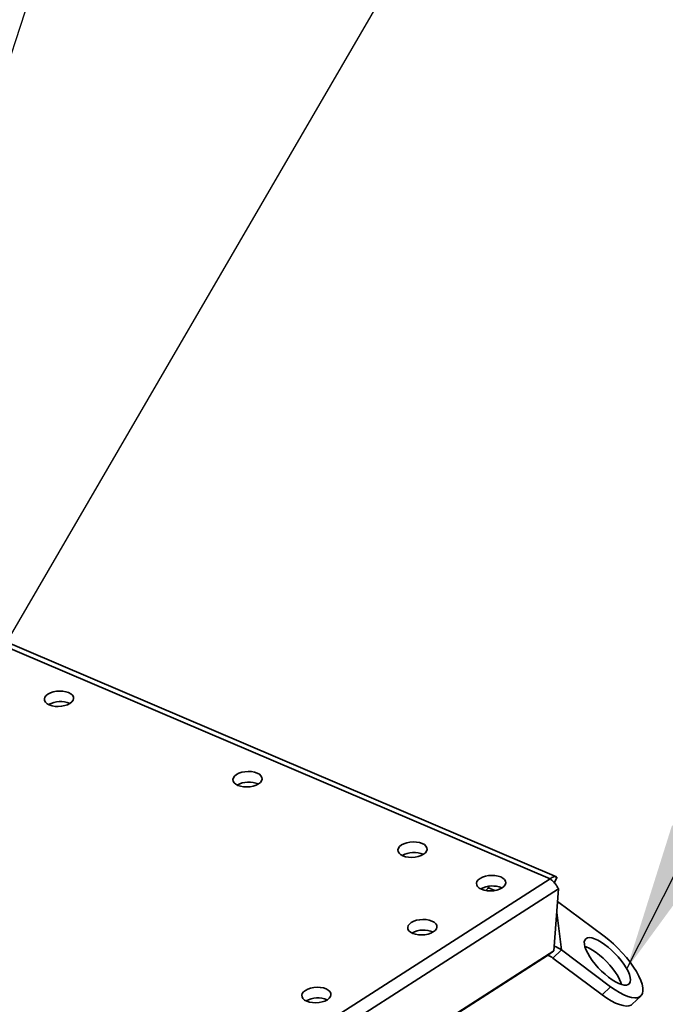
# Paper-space layout 'List2' of a CAD drawing. Units: millimetres. Extents: x 100 to 5841, y 100 to 5457.
# Drawn here: x 2578 to 2887, y 2704 to 3175 of the extents above; entities that cross this region are included whole.
import ezdxf

# ---------------------------------------------------------------- set-up
doc = ezdxf.new("R2010")
doc.units = ezdxf.units.MM
doc.dimstyles.new('SLDDIMSTYLE5', dxfattribs={"dimtxt": 0.18, "dimasz": 71.12, "dimexe": 0, "dimexo": 0.0625, "dimgap": 0, "dimtad": 0, "dimtih": 1, "dimtoh": 1, "dimdec": 0, "dimrnd": 1e-09, "dimzin": 0, "dimdsep": 46, "dimtxsty": 'Standard', "dimsah": 1, "dimcen": 0.09, "dimadec": 0, "dimazin": 0, "dimtfac": 71.12, "dimtdec": 0, "dimtofl": 0, "dimtmove": 0, "dimatfit": 3, "dimfxl": 1, "dimfrac": 2, "dimtolj": 1, "dimtzin": 0, "dimarcsym": 0})
doc.dimstyles.new('SLDDIMSTYLE6', dxfattribs={"dimtxt": 0.18, "dimasz": 15.24, "dimexe": 0, "dimexo": 0.0625, "dimgap": 0, "dimtad": 0, "dimtih": 1, "dimtoh": 1, "dimdec": 0, "dimrnd": 1e-09, "dimzin": 0, "dimdsep": 46, "dimtxsty": 'Standard', "dimblk1": 'DOT', "dimblk2": 'DOT', "dimsah": 1, "dimcen": 0.09, "dimadec": 0, "dimazin": 0, "dimtfac": 15.24, "dimtdec": 0, "dimtofl": 0, "dimtmove": 0, "dimatfit": 3, "dimldrblk": 'DOT', "dimfxl": 1, "dimfrac": 2, "dimtolj": 1, "dimtzin": 0, "dimarcsym": 0})

# ---------------------------------------------------------------- blocks, each defined once
blk = doc.blocks.new('_Dot')
at = {"color": 0, "linetype": 'ByBlock', "lineweight": -2}
blk.add_line((-0.5, 0), (-1, 0), dxfattribs=at)
at = {"color": 0, "linetype": 'ByBlock', "const_width": 0.5}
blk.add_lwpolyline([(-0.25, 0, 1), (0.25, 0, 1)], format="xyb", close=True, dxfattribs=at)

psp = doc.layouts.new('List2')

# ---------------------------------------------------------------- linework, layer by layer
at = {"color": 7, "linetype": 'Continuous', "lineweight": 35, "ltscale": 20}
for p, q in [((2834.67, 2764.81), (2546.8, 2887.75)), ((2831.58, 2763.81), (2551, 2883.63)), ((2322.28, 2437.24), (2831.58, 2763.81)), ((2833.65, 2761.98), (2834.95, 2764.66)), ((2327.99, 2433.49), (2835.66, 2759.01)), ((2805.21, 2758.28), (2802.12, 2759.6)), ((2833.38, 2729.35), (2835.66, 2759.01)), ((2835.2, 2753.06), (2857.53, 2736.39)), ((2837.04, 2729.8), (2834.79, 2747.66)), ((2353.96, 2421.64), (2830.37, 2727.11)), ((2356.97, 2423.88), (2833.38, 2729.35)), ((2833.38, 2729.35), (2830.37, 2727.11)), ((2837.04, 2729.8), (2832.99, 2725.9)), ((2832.99, 2725.9), (2856.53, 2708.32)), ((2837.04, 2729.8), (2860.58, 2712.22)), ((2856.53, 2708.32), (2860.58, 2712.22)), ((2870.96, 2703.84), (2875.01, 2707.74))]:
    psp.add_line(p, q, dxfattribs=at)
at = {"color": 7, "linetype": 'Continuous', "lineweight": 35, "ltscale": 20, "flags": 128}
for points in [[(2601.25, 2853.04), (2599.96, 2853.46), (2598.51, 2853.72), (2596.96, 2853.8), (2595.4, 2853.68), (2593.9, 2853.39), (2592.54, 2852.93), (2591.38, 2852.33), (2590.49, 2851.62), (2589.9, 2850.83), (2589.66, 2850), (2589.76, 2849.18), (2590.21, 2848.4), (2590.98, 2847.71), (2592.04, 2847.13), (2593.32, 2846.71), (2594.78, 2846.45), (2596.32, 2846.37), (2597.89, 2846.49), (2599.39, 2846.78), (2600.75, 2847.24), (2601.91, 2847.84), (2602.8, 2848.55), (2603.38, 2849.34), (2603.63, 2850.17), (2603.53, 2850.99), (2603.08, 2851.77), (2602.31, 2852.46), (2601.25, 2853.04)], [(2691.46, 2814.51), (2690.18, 2814.94), (2688.73, 2815.19), (2687.18, 2815.27), (2685.62, 2815.16), (2684.12, 2814.86), (2682.75, 2814.41), (2681.6, 2813.8), (2680.7, 2813.09), (2680.12, 2812.3), (2679.87, 2811.47), (2679.98, 2810.65), (2680.43, 2809.87), (2681.2, 2809.18), (2682.25, 2808.6), (2683.54, 2808.18), (2684.99, 2807.92), (2686.54, 2807.85), (2688.1, 2807.96), (2689.6, 2808.25), (2690.96, 2808.71), (2692.12, 2809.31), (2693.01, 2810.02), (2693.6, 2810.81), (2693.85, 2811.64), (2693.74, 2812.46), (2693.29, 2813.24), (2692.52, 2813.94), (2691.46, 2814.51)], [(2770.4, 2780.8), (2769.12, 2781.22), (2767.66, 2781.48), (2766.12, 2781.56), (2764.55, 2781.44), (2763.05, 2781.15), (2761.69, 2780.69), (2760.53, 2780.09), (2759.64, 2779.38), (2759.06, 2778.59), (2758.81, 2777.76), (2758.91, 2776.94), (2759.36, 2776.16), (2760.13, 2775.47), (2761.19, 2774.89), (2762.48, 2774.47), (2763.93, 2774.21), (2765.48, 2774.13), (2767.04, 2774.25), (2768.54, 2774.54), (2769.9, 2775), (2771.06, 2775.6), (2771.95, 2776.31), (2772.54, 2777.1), (2772.78, 2777.93), (2772.68, 2778.75), (2772.23, 2779.53), (2771.46, 2780.22), (2770.4, 2780.8)], [(2807.99, 2764.74), (2806.71, 2765.17), (2805.25, 2765.43), (2803.71, 2765.5), (2802.14, 2765.39), (2800.64, 2765.1), (2799.28, 2764.64), (2798.12, 2764.04), (2797.23, 2763.33), (2796.65, 2762.53), (2796.4, 2761.71), (2796.5, 2760.88), (2796.95, 2760.11), (2797.72, 2759.41), (2798.78, 2758.84), (2800.07, 2758.41), (2801.52, 2758.16), (2803.07, 2758.08), (2804.63, 2758.19), (2806.13, 2758.49), (2807.49, 2758.94), (2808.65, 2759.54), (2809.54, 2760.26), (2810.13, 2761.05), (2810.37, 2761.88), (2810.27, 2762.7), (2809.82, 2763.48), (2809.05, 2764.17), (2807.99, 2764.74)], [(2775.09, 2743.65), (2773.8, 2744.08), (2772.35, 2744.33), (2770.81, 2744.41), (2769.24, 2744.29), (2767.74, 2744), (2766.38, 2743.54), (2765.22, 2742.94), (2764.33, 2742.23), (2763.75, 2741.44), (2763.5, 2740.61), (2763.6, 2739.79), (2764.05, 2739.01), (2764.82, 2738.32), (2765.88, 2737.74), (2767.17, 2737.32), (2768.62, 2737.06), (2770.17, 2736.99), (2771.73, 2737.1), (2773.23, 2737.39), (2774.59, 2737.85), (2775.75, 2738.45), (2776.64, 2739.16), (2777.23, 2739.95), (2777.47, 2740.78), (2777.37, 2741.6), (2776.92, 2742.38), (2776.15, 2743.07), (2775.09, 2743.65)], [(2848.02, 2732.54), (2848.31, 2731.24), (2848.84, 2729.78), (2849.61, 2728.19), (2850.6, 2726.5), (2851.8, 2724.77), (2853.16, 2723.03), (2854.66, 2721.31), (2856.26, 2719.67), (2857.93, 2718.13), (2859.62, 2716.74), (2861.3, 2715.53), (2862.93, 2714.52), (2864.47, 2713.74), (2865.88, 2713.21), (2867.13, 2712.94), (2868.19, 2712.93), (2869.04, 2713.19), (2869.65, 2713.72), (2870.01, 2714.49), (2870.12, 2715.49), (2869.97, 2716.69), (2869.56, 2718.08), (2868.91, 2719.61), (2868.02, 2721.25), (2866.93, 2722.96), (2865.65, 2724.7), (2864.21, 2726.44), (2862.65, 2728.12), (2861.01, 2729.72), (2859.33, 2731.19), (2857.63, 2732.49), (2855.98, 2733.61), (2854.39, 2734.5), (2852.91, 2735.16), (2851.58, 2735.56), (2850.42, 2735.7), (2849.46, 2735.57), (2848.73, 2735.18), (2848.24, 2734.53), (2848, 2733.64), (2848.02, 2732.54)], [(2875.96, 2711.67), (2875.62, 2713.36), (2874.99, 2715.23), (2874.09, 2717.26), (2872.93, 2719.41), (2871.54, 2721.64), (2869.93, 2723.92), (2868.13, 2726.2), (2866.18, 2728.45), (2864.11, 2730.63), (2861.95, 2732.7), (2859.75, 2734.63), (2857.53, 2736.39)], [(2865.82, 2713.23), (2865.51, 2714.18), (2864.86, 2715.71), (2863.97, 2717.35), (2862.88, 2719.06), (2861.6, 2720.8), (2860.16, 2722.54), (2858.61, 2724.22), (2856.97, 2725.82), (2855.28, 2727.29), (2853.59, 2728.59), (2851.93, 2729.71), (2850.34, 2730.6), (2848.86, 2731.26), (2848.24, 2731.47)], [(2724.42, 2711.16), (2723.14, 2711.59), (2721.68, 2711.84), (2720.14, 2711.92), (2718.58, 2711.81), (2717.07, 2711.51), (2715.71, 2711.06), (2714.56, 2710.46), (2713.66, 2709.74), (2713.08, 2708.95), (2712.83, 2708.12), (2712.94, 2707.3), (2713.38, 2706.52), (2714.16, 2705.83), (2715.21, 2705.25), (2716.5, 2704.83), (2717.95, 2704.57), (2719.5, 2704.5), (2721.06, 2704.61), (2722.56, 2704.9), (2723.92, 2705.36), (2725.08, 2705.96), (2725.97, 2706.67), (2726.56, 2707.46), (2726.8, 2708.29), (2726.7, 2709.12), (2726.25, 2709.89), (2725.48, 2710.59), (2724.42, 2711.16)], [(2860.58, 2712.22), (2862.77, 2710.67), (2864.9, 2709.36), (2866.93, 2708.3), (2868.83, 2707.52), (2870.55, 2707.03), (2872.09, 2706.83), (2873.39, 2706.93), (2874.46, 2707.32), (2875.26, 2708.01), (2875.78, 2708.97), (2876.01, 2710.2), (2875.96, 2711.67)], [(2870.96, 2703.84), (2870.41, 2703.42), (2869.35, 2703.03), (2868.04, 2702.93), (2866.51, 2703.13), (2864.78, 2703.62), (2862.88, 2704.4), (2860.85, 2705.46), (2858.72, 2706.77), (2856.53, 2708.32)]]:
    psp.add_lwpolyline(points, dxfattribs=at)
at = {"color": 7, "linetype": 'Continuous', "lineweight": 35, "ltscale": 400}
for centre, radius, start, end in [((2597.29, 2837.27), 11.47, 66.6046, 119.1694), ((2687.5, 2798.75), 11.47, 66.6046, 119.1694), ((2766.44, 2765.03), 11.47, 66.6046, 119.1694), ((2804.03, 2748.98), 11.47, 66.6046, 119.1694), ((2797.29, 2762.73), 5.76, 308.7107, 335.1781), ((2771.13, 2727.89), 11.47, 66.6046, 119.1694), ((2828.83, 2718.7), 13.81, 53.5006, 69.9876), ((2828.25, 2719.48), 7.98, 53.5611, 74.1912), ((2720.46, 2695.4), 11.47, 66.6046, 119.1694)]:
    psp.add_arc(centre, radius, start, end, dxfattribs=at)
at = {"color": 7, "linetype": 'Continuous', "lineweight": 35, "ltscale": 20}
for points, knots in [([(2834.63, 2764.72), (2834.32, 2764.84), (2833.59, 2765.1), (2832.45, 2764.55), (2831.75, 2763.95), (2831.58, 2763.81)], [0, 0, 0, 0, 0.362551, 0.8493579, 1, 1, 1, 1]), ([(2831.58, 2763.81), (2831.96, 2763.57), (2832.33, 2763.29), (2832.89, 2762.81), (2833.07, 2762.63), (2833.43, 2762.26), (2833.62, 2762.07), (2834.14, 2761.45), (2834.47, 2761.01), (2835.1, 2760.05), (2835.4, 2759.54), (2835.66, 2759.01)], [0, 0, 0, 0, 0.25, 0.25, 0.375, 0.375, 0.5, 0.5, 0.75, 0.75, 1, 1, 1, 1])]:
    psp.add_open_spline(points, degree=3, knots=knots, dxfattribs=at)

# ---------------------------------------------------------------- leaders
at = {"color": 7, "linetype": 'Continuous', "lineweight": 0, "ltscale": 20}
for points, dimstyle in [([(2479.14, 2718.22), (3026.45, 3659.47)], 'SLDDIMSTYLE5'), ([(2868.32, 2720.74), (3341.47, 3657.07)], 'SLDDIMSTYLE5'), ([(2538.03, 3049.12), (2734.83, 3652.1)], 'SLDDIMSTYLE6')]:
    psp.add_leader(points, dimstyle=dimstyle, dxfattribs=at)

doc.saveas('drawing.dxf')
